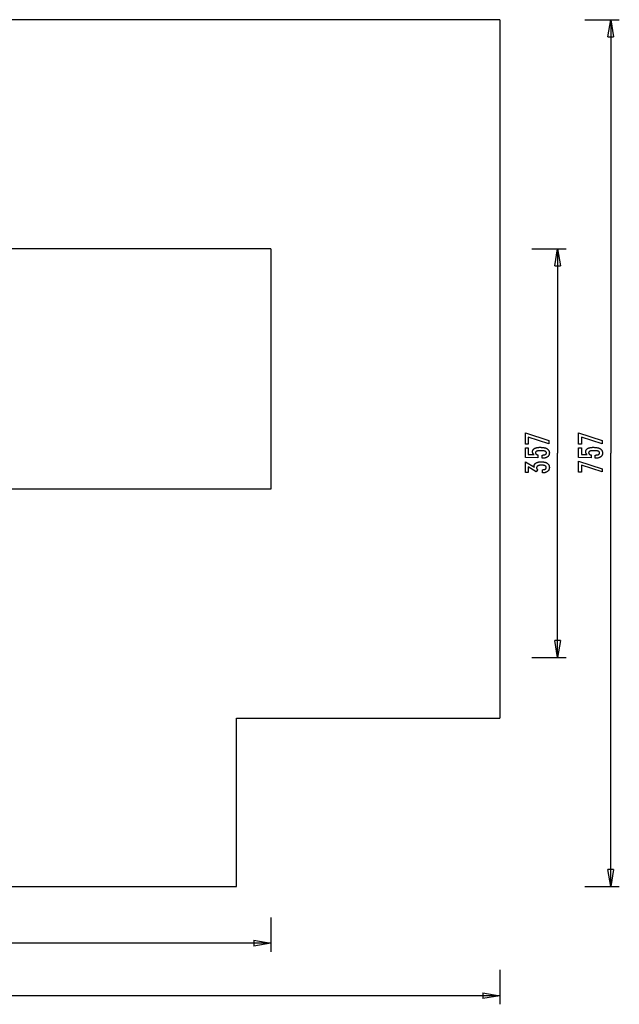
# Model space of a CAD drawing. Extents: x -55 to 55, y -43 to 43.
# Drawn here: x 2 to 55, y -43 to 43 of the extents above; entities that cross this region are included whole.
import ezdxf

# ---------------------------------------------------------------- set-up
doc = ezdxf.new("R2010")
doc.units = 0
for name, pattern in [('NEW_LINE1', [0]), ('NEW_LINE14', [0]), ('NEW_LINE2', [0]), ('NEW_LINE3', [0]), ('NEW_LINE4', [0]), ('NEW_LINE5', [0]), ('NEW_LINE6', [0]), ('NEW_LINE7', [0])]:
    doc.linetypes.add(name, pattern=pattern)
doc.layers.get('0').update_dxf_attribs({"linetype": 'CONTINUOUS'})

msp = doc.modelspace()

# ---------------------------------------------------------------- linework, layer by layer
at = {"color": 0, "linetype": 'NEW_LINE14'}
msp.add_lwpolyline([(44.1289, 42.9816), (-54.551, 42.9816)], dxfattribs=at)
at = {"color": 0, "linetype": 'NEW_LINE1'}
msp.add_lwpolyline([(44.1289, 42.9816), (44.1289, -18.0061)], dxfattribs=at)
at = {"color": 0}
for points in [[(51.5519, 42.9816), (54.5512, 42.9816)], [(53.5515, 41.4819), (53.8015, 42.9816)], [(53.8015, 42.9816), (53.8015, 5.1392)], [(53.8015, 42.9816), (54.0513, 41.4819)], [(53.8015, 42.9816), (53.8015, 41.4819)], [(53.5515, 41.4819), (54.0513, 41.4819)], [(24.1331, 22.9856), (1.0977, 22.9856)], [(24.1331, 22.9856), (24.1331, 22.9856)], [(24.1331, 22.9856), (24.1331, 22.9856)], [(24.1331, 22.9856), (24.1331, 1.9899)], [(46.908, 22.9856), (49.9074, 22.9856)], [(48.9076, 21.4859), (49.1575, 22.9856)], [(49.1575, 22.9856), (49.1575, 5.1392)], [(49.1575, 22.9856), (49.4075, 21.4859)], [(49.1575, 22.9856), (49.1575, 21.4859)], [(48.9076, 21.4859), (49.4075, 21.4859)], [(48.4071, 5.949), (46.5976, 6.5389), (46.5976, 5.9326), (46.3497, 5.9326), (46.3497, 6.8973), (48.4071, 6.2317), (48.4071, 5.949)], [(53.0511, 5.949), (51.2416, 6.5389), (51.2416, 5.9326), (50.9937, 5.9326), (50.9937, 6.8973), (53.0511, 6.2317), (53.0511, 5.949)], [(47.8008, 4.6884), (47.8008, 4.9735), (47.8008, 4.9735), (47.8246, 4.9736), (47.8479, 4.9741), (47.8704, 4.9749), (47.8922, 4.9762), (47.913, 4.9777), (47.9333, 4.9797), (47.9527, 4.982), (47.9715, 4.9848), (47.9892, 4.9877), (48.0063, 4.9911), (48.0226, 4.9948), (48.0383, 4.999), (48.053, 5.0033), (48.0671, 5.0082), (48.0803, 5.0134), (48.0929, 5.0191), (48.0929, 5.0191), (48.1044, 5.0248), (48.1154, 5.031), (48.1255, 5.0375), (48.135, 5.0446), (48.1435, 5.0518), (48.1515, 5.0595), (48.1587, 5.0675), (48.1652, 5.0761), (48.1707, 5.0848), (48.1757, 5.094), (48.1797, 5.1035), (48.1832, 5.1135), (48.1857, 5.1237), (48.1877, 5.1344), (48.1888, 5.1454), (48.1893, 5.1569), (48.1893, 5.1569), (48.1887, 5.169), (48.1872, 5.1808), (48.1847, 5.1922), (48.1813, 5.2033), (48.1768, 5.2139), (48.1715, 5.2242), (48.1651, 5.234), (48.1578, 5.2436), (48.1493, 5.2525), (48.14, 5.2612), (48.1297, 5.2695), (48.1184, 5.2774), (48.106, 5.2848), (48.0928, 5.292), (48.0785, 5.2987), (48.0633, 5.3051), (48.0633, 5.3051), (48.0469, 5.3109), (48.0296, 5.3164), (48.0113, 5.3215), (47.9921, 5.3263), (47.9717, 5.3306), (47.9504, 5.3346), (47.9281, 5.3382), (47.9049, 5.3416), (47.8805, 5.3444), (47.8552, 5.3469), (47.8288, 5.349), (47.8016, 5.3508), (47.7732, 5.3521), (47.7439, 5.3531), (47.7135, 5.3537), (47.6823, 5.354), (47.6823, 5.354), (47.6535, 5.3537), (47.6258, 5.3532), (47.599, 5.3522), (47.5734, 5.351), (47.5485, 5.3493), (47.5247, 5.3473), (47.5018, 5.345), (47.4801, 5.3424), (47.459, 5.3392), (47.4391, 5.3358), (47.42, 5.332), (47.4021, 5.3279), (47.385, 5.3233), (47.369, 5.3185), (47.3538, 5.3133), (47.3398, 5.3079), (47.3398, 5.3079), (47.3264, 5.3018), (47.314, 5.2953), (47.3024, 5.2884), (47.2918, 5.2813), (47.2818, 5.2737), (47.2729, 5.2658), (47.2647, 5.2574), (47.2576, 5.2488), (47.251, 5.2396), (47.2454, 5.2301), (47.2407, 5.2201), (47.2369, 5.2099), (47.2338, 5.1992), (47.2318, 5.1882), (47.2305, 5.1767), (47.2302, 5.1649), (47.2302, 5.1649), (47.2303, 5.156), (47.2309, 5.1474), (47.2319, 5.1389), (47.2336, 5.1307), (47.2355, 5.1226), (47.2379, 5.1149), (47.2407, 5.1073), (47.2442, 5.1), (47.2478, 5.0927), (47.252, 5.0858), (47.2566, 5.079), (47.2617, 5.0725), (47.2671, 5.0661), (47.273, 5.0601), (47.2793, 5.0543), (47.2862, 5.0487), (47.2862, 5.0487), (47.2932, 5.043), (47.3008, 5.0377), (47.3087, 5.0327), (47.3172, 5.028), (47.3258, 5.0234), (47.335, 5.0191), (47.3444, 5.0151), (47.3545, 5.0114), (47.3647, 5.0077), (47.3754, 5.0045), (47.3865, 5.0014), (47.3981, 4.9987), (47.4099, 4.996), (47.4222, 4.9937), (47.4348, 4.9916), (47.448, 4.9899), (47.448, 4.742), (46.3497, 4.7698), (46.3497, 5.6019), (46.5976, 5.6019), (46.5976, 5.0205), (47.1117, 5.0064), (47.1117, 5.0064), (47.1031, 5.013), (47.0949, 5.0197), (47.0869, 5.0265), (47.0793, 5.0334), (47.0719, 5.0403), (47.0648, 5.0473), (47.058, 5.0545), (47.0516, 5.0618), (47.0452, 5.069), (47.0393, 5.0764), (47.0336, 5.0839), (47.0283, 5.0916), (47.0231, 5.0992), (47.0183, 5.107), (47.0137, 5.1149), (47.0096, 5.123), (47.0096, 5.123), (47.0055, 5.131), (47.0017, 5.1392), (46.9982, 5.1476), (46.995, 5.1561), (46.9919, 5.1647), (46.9893, 5.1735), (46.9868, 5.1825), (46.9848, 5.1918), (46.9828, 5.201), (46.9811, 5.2104), (46.9797, 5.2199), (46.9786, 5.2296), (46.9776, 5.2394), (46.9771, 5.2494), (46.9767, 5.2595), (46.9767, 5.2698), (46.9767, 5.2698), (46.9773, 5.2919), (46.9794, 5.3135), (46.9827, 5.3344), (46.9875, 5.3548), (46.9935, 5.3743), (47.001, 5.3935), (47.0097, 5.4118), (47.02, 5.4298), (47.0314, 5.4467), (47.0443, 5.4632), (47.0586, 5.479), (47.0743, 5.4943), (47.0911, 5.5087), (47.1095, 5.5227), (47.1292, 5.5359), (47.1503, 5.5487), (47.1503, 5.5487), (47.1725, 5.5605), (47.1959, 5.5717), (47.2204, 5.582), (47.2462, 5.5918), (47.2729, 5.6006), (47.3011, 5.6087), (47.3302, 5.616), (47.3608, 5.6227), (47.3921, 5.6284), (47.4248, 5.6334), (47.4586, 5.6376), (47.4937, 5.6412), (47.5297, 5.6438), (47.567, 5.6458), (47.6054, 5.647), (47.6451, 5.6475), (47.6451, 5.6475), (47.6932, 5.6469), (47.7401, 5.6454), (47.7853, 5.6429), (47.8293, 5.6395), (47.8715, 5.635), (47.9125, 5.6297), (47.9519, 5.6233), (47.9899, 5.616), (48.0262, 5.6075), (48.0612, 5.5982), (48.0946, 5.5879), (48.1266, 5.5767), (48.157, 5.5644), (48.186, 5.5512), (48.2134, 5.537), (48.2396, 5.5219), (48.2396, 5.5219), (48.2639, 5.5056), (48.2868, 5.4886), (48.308, 5.4705), (48.3278, 5.4517), (48.3459, 5.4318), (48.3625, 5.411), (48.3774, 5.3892), (48.3909, 5.3666), (48.4026, 5.3428), (48.4129, 5.3183), (48.4215, 5.2927), (48.4287, 5.2664), (48.4342, 5.239), (48.4382, 5.2107), (48.4405, 5.1814), (48.4414, 5.1513), (48.4414, 5.1513), (48.4406, 5.124), (48.4387, 5.0977), (48.4354, 5.0721), (48.4309, 5.0473), (48.4249, 5.0232), (48.4179, 4.9999), (48.4094, 4.9774), (48.3998, 4.9558), (48.3886, 4.9347), (48.3763, 4.9146), (48.3626, 4.8951), (48.3478, 4.8765), (48.3315, 4.8586), (48.3141, 4.8416), (48.2953, 4.8253), (48.2754, 4.8098), (48.2754, 4.8098), (48.254, 4.7949), (48.2316, 4.7812), (48.2082, 4.7684), (48.1839, 4.7566), (48.1584, 4.7456), (48.1319, 4.7357), (48.1043, 4.7266), (48.0758, 4.7187), (48.046, 4.7115), (48.0153, 4.7054), (47.9835, 4.7001), (47.9508, 4.6959), (47.9169, 4.6925), (47.8821, 4.6902), (47.8461, 4.6888), (47.8093, 4.6884), (47.8008, 4.6884)], [(52.4448, 4.6884), (52.4448, 4.9735), (52.4448, 4.9735), (52.4686, 4.9736), (52.4919, 4.9741), (52.5144, 4.9749), (52.5362, 4.9762), (52.557, 4.9777), (52.5773, 4.9797), (52.5967, 4.982), (52.6155, 4.9848), (52.6332, 4.9877), (52.6503, 4.9911), (52.6666, 4.9948), (52.6823, 4.999), (52.697, 5.0033), (52.7111, 5.0082), (52.7243, 5.0134), (52.7369, 5.0191), (52.7369, 5.0191), (52.7484, 5.0248), (52.7594, 5.031), (52.7695, 5.0375), (52.779, 5.0446), (52.7875, 5.0518), (52.7955, 5.0595), (52.8027, 5.0675), (52.8092, 5.0761), (52.8147, 5.0848), (52.8197, 5.094), (52.8237, 5.1035), (52.8272, 5.1135), (52.8297, 5.1237), (52.8317, 5.1344), (52.8328, 5.1454), (52.8333, 5.1569), (52.8333, 5.1569), (52.8327, 5.169), (52.8312, 5.1808), (52.8287, 5.1922), (52.8253, 5.2033), (52.8208, 5.2139), (52.8155, 5.2242), (52.8091, 5.234), (52.8018, 5.2436), (52.7933, 5.2525), (52.784, 5.2612), (52.7737, 5.2695), (52.7624, 5.2774), (52.75, 5.2848), (52.7368, 5.292), (52.7225, 5.2987), (52.7073, 5.3051), (52.7073, 5.3051), (52.6909, 5.3109), (52.6736, 5.3164), (52.6553, 5.3215), (52.6361, 5.3263), (52.6157, 5.3306), (52.5944, 5.3346), (52.5721, 5.3382), (52.5489, 5.3416), (52.5245, 5.3444), (52.4992, 5.3469), (52.4728, 5.349), (52.4456, 5.3508), (52.4172, 5.3521), (52.3879, 5.3531), (52.3575, 5.3537), (52.3263, 5.354), (52.3263, 5.354), (52.2975, 5.3537), (52.2698, 5.3532), (52.243, 5.3522), (52.2174, 5.351), (52.1925, 5.3493), (52.1687, 5.3473), (52.1458, 5.345), (52.1241, 5.3424), (52.103, 5.3392), (52.0831, 5.3358), (52.064, 5.332), (52.0461, 5.3279), (52.029, 5.3233), (52.013, 5.3185), (51.9978, 5.3133), (51.9838, 5.3079), (51.9838, 5.3079), (51.9704, 5.3018), (51.958, 5.2953), (51.9464, 5.2884), (51.9358, 5.2813), (51.9258, 5.2737), (51.9169, 5.2658), (51.9087, 5.2574), (51.9016, 5.2488), (51.895, 5.2396), (51.8894, 5.2301), (51.8847, 5.2201), (51.8809, 5.2099), (51.8778, 5.1992), (51.8758, 5.1882), (51.8745, 5.1767), (51.8742, 5.1649), (51.8742, 5.1649), (51.8743, 5.156), (51.8749, 5.1474), (51.8759, 5.1389), (51.8776, 5.1307), (51.8795, 5.1226), (51.8819, 5.1149), (51.8847, 5.1073), (51.8882, 5.1), (51.8918, 5.0927), (51.896, 5.0858), (51.9006, 5.079), (51.9057, 5.0725), (51.9111, 5.0661), (51.917, 5.0601), (51.9233, 5.0543), (51.9302, 5.0487), (51.9302, 5.0487), (51.9372, 5.043), (51.9448, 5.0377), (51.9527, 5.0327), (51.9612, 5.028), (51.9698, 5.0234), (51.979, 5.0191), (51.9884, 5.0151), (51.9985, 5.0114), (52.0087, 5.0077), (52.0194, 5.0045), (52.0305, 5.0014), (52.0421, 4.9987), (52.0539, 4.996), (52.0662, 4.9937), (52.0788, 4.9916), (52.092, 4.9899), (52.092, 4.742), (50.9937, 4.7698), (50.9937, 5.6019), (51.2416, 5.6019), (51.2416, 5.0205), (51.7557, 5.0064), (51.7557, 5.0064), (51.7471, 5.013), (51.7389, 5.0197), (51.7309, 5.0265), (51.7233, 5.0334), (51.7159, 5.0403), (51.7088, 5.0473), (51.702, 5.0545), (51.6956, 5.0618), (51.6892, 5.069), (51.6833, 5.0764), (51.6776, 5.0839), (51.6723, 5.0916), (51.6671, 5.0992), (51.6623, 5.107), (51.6577, 5.1149), (51.6536, 5.123), (51.6536, 5.123), (51.6495, 5.131), (51.6457, 5.1392), (51.6422, 5.1476), (51.639, 5.1561), (51.6359, 5.1647), (51.6333, 5.1735), (51.6308, 5.1825), (51.6288, 5.1918), (51.6268, 5.201), (51.6251, 5.2104), (51.6237, 5.2199), (51.6226, 5.2296), (51.6216, 5.2394), (51.6211, 5.2494), (51.6207, 5.2595), (51.6207, 5.2698), (51.6207, 5.2698), (51.6213, 5.2919), (51.6234, 5.3135), (51.6267, 5.3344), (51.6315, 5.3548), (51.6375, 5.3743), (51.645, 5.3935), (51.6537, 5.4118), (51.664, 5.4298), (51.6754, 5.4467), (51.6883, 5.4632), (51.7026, 5.479), (51.7183, 5.4943), (51.7351, 5.5087), (51.7535, 5.5227), (51.7732, 5.5359), (51.7943, 5.5487), (51.7943, 5.5487), (51.8165, 5.5605), (51.8399, 5.5717), (51.8644, 5.582), (51.8902, 5.5918), (51.9169, 5.6006), (51.9451, 5.6087), (51.9742, 5.616), (52.0048, 5.6227), (52.0361, 5.6284), (52.0688, 5.6334), (52.1026, 5.6376), (52.1377, 5.6412), (52.1737, 5.6438), (52.211, 5.6458), (52.2494, 5.647), (52.2891, 5.6475), (52.2891, 5.6475), (52.3372, 5.6469), (52.3841, 5.6454), (52.4293, 5.6429), (52.4733, 5.6395), (52.5155, 5.635), (52.5565, 5.6297), (52.5959, 5.6233), (52.6339, 5.616), (52.6702, 5.6075), (52.7052, 5.5982), (52.7386, 5.5879), (52.7706, 5.5767), (52.801, 5.5644), (52.83, 5.5512), (52.8574, 5.537), (52.8836, 5.5219), (52.8836, 5.5219), (52.9079, 5.5056), (52.9308, 5.4886), (52.952, 5.4705), (52.9718, 5.4517), (52.9899, 5.4318), (53.0065, 5.411), (53.0214, 5.3892), (53.0349, 5.3666), (53.0466, 5.3428), (53.0569, 5.3183), (53.0655, 5.2927), (53.0727, 5.2664), (53.0782, 5.239), (53.0822, 5.2107), (53.0845, 5.1814), (53.0854, 5.1513), (53.0854, 5.1513), (53.0846, 5.124), (53.0827, 5.0977), (53.0794, 5.0721), (53.0749, 5.0473), (53.0689, 5.0232), (53.0619, 4.9999), (53.0534, 4.9774), (53.0438, 4.9558), (53.0326, 4.9347), (53.0203, 4.9146), (53.0066, 4.8951), (52.9918, 4.8765), (52.9755, 4.8586), (52.9581, 4.8416), (52.9393, 4.8253), (52.9194, 4.8098), (52.9194, 4.8098), (52.898, 4.7949), (52.8756, 4.7812), (52.8522, 4.7684), (52.8279, 4.7566), (52.8024, 4.7456), (52.7759, 4.7357), (52.7483, 4.7266), (52.7198, 4.7187), (52.69, 4.7115), (52.6593, 4.7054), (52.6275, 4.7001), (52.5948, 4.6959), (52.5609, 4.6925), (52.5261, 4.6902), (52.4901, 4.6888), (52.4533, 4.6884), (52.4448, 4.6884)], [(47.8309, 3.4099), (47.8309, 3.695), (47.8445, 3.695), (47.8445, 3.695), (47.8637, 3.6951), (47.8826, 3.6956), (47.9007, 3.6965), (47.9184, 3.6979), (47.9355, 3.6995), (47.952, 3.7016), (47.9679, 3.704), (47.9834, 3.7069), (47.9981, 3.71), (48.0124, 3.7136), (48.0259, 3.7175), (48.0391, 3.722), (48.0516, 3.7266), (48.0636, 3.7318), (48.075, 3.7373), (48.0858, 3.7434), (48.0858, 3.7434), (48.0958, 3.7495), (48.1054, 3.756), (48.1141, 3.7627), (48.1225, 3.7699), (48.13, 3.7773), (48.1369, 3.7852), (48.1431, 3.7932), (48.1488, 3.8018), (48.1536, 3.8104), (48.1579, 3.8196), (48.1615, 3.829), (48.1646, 3.8388), (48.1668, 3.8488), (48.1686, 3.8593), (48.1695, 3.87), (48.17, 3.8812), (48.17, 3.8812), (48.1695, 3.8933), (48.1683, 3.9052), (48.1662, 3.9167), (48.1634, 3.928), (48.1596, 3.9387), (48.1552, 3.9493), (48.1499, 3.9594), (48.1439, 3.9693), (48.1368, 3.9786), (48.1292, 3.9877), (48.1206, 3.9964), (48.1114, 4.0049), (48.1011, 4.0129), (48.0902, 4.0206), (48.0785, 4.0279), (48.0661, 4.035), (48.0661, 4.035), (48.0526, 4.0415), (48.0386, 4.0476), (48.0238, 4.0533), (48.0085, 4.0587), (47.9923, 4.0635), (47.9756, 4.068), (47.9582, 4.0721), (47.9403, 4.0758), (47.9214, 4.079), (47.9021, 4.0818), (47.882, 4.0841), (47.8613, 4.0861), (47.8397, 4.0875), (47.8177, 4.0887), (47.7949, 4.0893), (47.7716, 4.0896), (47.7716, 4.0896), (47.7444, 4.0893), (47.7181, 4.0885), (47.6926, 4.0873), (47.6681, 4.0858), (47.6442, 4.0837), (47.6212, 4.0811), (47.5991, 4.0781), (47.5779, 4.0748), (47.5574, 4.0708), (47.5378, 4.0664), (47.519, 4.0616), (47.5011, 4.0563), (47.4839, 4.0505), (47.4676, 4.0443), (47.4522, 4.0377), (47.4377, 4.0308), (47.4377, 4.0308), (47.4238, 4.0232), (47.4109, 4.0152), (47.3988, 4.0067), (47.3878, 3.998), (47.3775, 3.9886), (47.3682, 3.979), (47.3597, 3.9688), (47.3523, 3.9583), (47.3455, 3.9472), (47.3397, 3.9358), (47.3348, 3.9238), (47.3308, 3.9115), (47.3276, 3.8986), (47.3254, 3.8854), (47.3241, 3.8717), (47.3238, 3.8577), (47.3238, 3.8577), (47.3238, 3.8517), (47.3241, 3.8457), (47.3246, 3.8397), (47.3253, 3.8337), (47.3261, 3.8277), (47.3271, 3.8218), (47.3283, 3.8158), (47.3298, 3.8101), (47.3313, 3.8041), (47.3331, 3.7984), (47.3351, 3.7925), (47.3373, 3.7868), (47.3396, 3.7811), (47.3421, 3.7754), (47.3448, 3.7697), (47.3478, 3.7641), (47.3478, 3.7641), (47.3508, 3.7583), (47.3541, 3.7526), (47.3575, 3.747), (47.3612, 3.7416), (47.365, 3.7361), (47.369, 3.7307), (47.3731, 3.7253), (47.3776, 3.7202), (47.382, 3.7148), (47.3868, 3.7097), (47.3916, 3.7046), (47.3968, 3.6996), (47.402, 3.6945), (47.4075, 3.6896), (47.4131, 3.6847), (47.4189, 3.6799), (47.2895, 3.5176), (46.5976, 3.9461), (46.5976, 3.4607), (46.3497, 3.4607), (46.3497, 4.3859), (47.131, 3.9019), (47.131, 3.9019), (47.1301, 3.9058), (47.1294, 3.9099), (47.1285, 3.9138), (47.1279, 3.9178), (47.127, 3.9215), (47.1264, 3.9254), (47.1257, 3.9291), (47.1251, 3.933), (47.1243, 3.9365), (47.1237, 3.9401), (47.1231, 3.9436), (47.1225, 3.9472), (47.1219, 3.9505), (47.1215, 3.9539), (47.1209, 3.9572), (47.1206, 3.9607), (47.1206, 3.9607), (47.12, 3.9637), (47.1197, 3.9668), (47.1193, 3.9698), (47.119, 3.973), (47.1187, 3.976), (47.1184, 3.979), (47.1181, 3.982), (47.1181, 3.9851), (47.1178, 3.9878), (47.1177, 3.9908), (47.1175, 3.9937), (47.1175, 3.9967), (47.1174, 3.9994), (47.1174, 4.0024), (47.1174, 4.0052), (47.1174, 4.0082), (47.1174, 4.0082), (47.118, 4.0299), (47.1198, 4.0512), (47.1229, 4.0719), (47.1274, 4.092), (47.1331, 4.1112), (47.14, 4.1301), (47.1482, 4.1481), (47.1578, 4.1658), (47.1685, 4.1826), (47.1805, 4.1988), (47.1937, 4.2144), (47.2083, 4.2294), (47.2241, 4.2435), (47.2412, 4.2573), (47.2595, 4.2703), (47.2792, 4.2829), (47.2792, 4.2829), (47.2999, 4.2945), (47.3218, 4.3055), (47.3446, 4.3157), (47.3686, 4.3253), (47.3935, 4.334), (47.4196, 4.342), (47.4466, 4.3492), (47.4749, 4.3558), (47.504, 4.3613), (47.5343, 4.3663), (47.5656, 4.3705), (47.5982, 4.3741), (47.6316, 4.3766), (47.6663, 4.3786), (47.7018, 4.3798), (47.7387, 4.3803), (47.7387, 4.3803), (47.7801, 4.3797), (47.8206, 4.3782), (47.8597, 4.3756), (47.8978, 4.3721), (47.9344, 4.3675), (47.97, 4.3619), (48.0042, 4.3553), (48.0375, 4.3478), (48.0693, 4.3391), (48.0999, 4.3295), (48.1293, 4.3189), (48.1578, 4.3073), (48.1848, 4.2946), (48.2106, 4.2811), (48.2352, 4.2664), (48.2589, 4.2509), (48.2589, 4.2509), (48.2809, 4.2341), (48.3016, 4.2166), (48.3208, 4.1981), (48.3387, 4.179), (48.355, 4.1588), (48.3701, 4.1379), (48.3836, 4.1161), (48.3958, 4.0935), (48.4064, 4.0699), (48.4157, 4.0455), (48.4235, 4.0202), (48.43, 3.9942), (48.4349, 3.9671), (48.4385, 3.9393), (48.4406, 3.9106), (48.4414, 3.8812), (48.4414, 3.8812), (48.4406, 3.8539), (48.4388, 3.8275), (48.4357, 3.8019), (48.4315, 3.7771), (48.4258, 3.753), (48.4192, 3.7297), (48.4111, 3.7071), (48.4021, 3.6855), (48.3916, 3.6644), (48.3799, 3.6442), (48.367, 3.6247), (48.353, 3.6061), (48.3375, 3.5881), (48.321, 3.5711), (48.3032, 3.5548), (48.2843, 3.5393), (48.2843, 3.5393), (48.2639, 3.5245), (48.2426, 3.5107), (48.2203, 3.4977), (48.1969, 3.4858), (48.1723, 3.4746), (48.1466, 3.4643), (48.1199, 3.4549), (48.0923, 3.4465), (48.0633, 3.4387), (48.0333, 3.4319), (48.0023, 3.426), (47.9702, 3.4211), (47.9369, 3.4168), (47.9027, 3.4136), (47.8673, 3.4113), (47.8309, 3.4099)], [(49.1575, -12.7072), (49.1575, 5.1392)], [(53.0511, 3.4936), (51.2416, 4.0835), (51.2416, 3.4772), (50.9937, 3.4772), (50.9937, 4.4419), (53.0511, 3.7763), (53.0511, 3.4936)], [(53.8015, -32.7032), (53.8015, 5.1392)], [(24.1331, 1.9899), (1.0977, 1.9899)], [(24.1331, 1.9899), (24.1331, 1.9899)], [(49.1575, -12.7072), (48.9076, -11.2075)], [(49.4075, -11.2075), (48.9076, -11.2075)], [(49.4075, -11.2075), (49.1575, -12.7072)], [(49.1575, -12.7072), (49.1575, -11.2075)], [(46.908, -12.7072), (49.9074, -12.7072)], [(53.8015, -32.7032), (53.5515, -31.2035)], [(54.0513, -31.2035), (53.5515, -31.2035)], [(54.0513, -31.2035), (53.8015, -32.7032)], [(53.8015, -32.7032), (53.8015, -31.2035)], [(51.5519, -32.7032), (54.5512, -32.7032)], [(24.1331, -35.3948), (24.1331, -35.3948)], [(24.1331, -35.3948), (24.1331, -38.3942)], [(24.1331, -37.6442), (-5.231, -37.6442)], [(22.6334, -37.3944), (24.1331, -37.6442)], [(22.6334, -37.3944), (22.6334, -37.3944)], [(22.6334, -37.3944), (22.6334, -37.8943)], [(24.1331, -37.6442), (22.6334, -37.8943)], [(24.1331, -37.6442), (22.6334, -37.6442)], [(24.1331, -37.6442), (24.1331, -37.6442)], [(24.1331, -37.6442), (24.1331, -37.6442)], [(24.1331, -37.6442), (24.1331, -37.6442)], [(44.1289, -39.9826), (44.1289, -42.982)], [(42.6292, -41.9822), (44.1289, -42.2322)], [(42.6292, -41.9822), (42.6292, -42.4821)], [(44.1289, -42.2322), (-5.211, -42.2322)], [(44.1289, -42.2322), (42.6292, -42.4821)], [(44.1289, -42.2322), (42.6292, -42.2322)]]:
    msp.add_lwpolyline(points, dxfattribs=at)
at = {"color": 0, "linetype": 'NEW_LINE3'}
msp.add_lwpolyline([(21.1337, -18.0061), (44.1289, -18.0061)], dxfattribs=at)
at = {"color": 0, "linetype": 'NEW_LINE4'}
msp.add_lwpolyline([(21.1337, -18.0061), (21.1337, -18.0061)], dxfattribs=at)
at = {"color": 0, "linetype": 'NEW_LINE5'}
msp.add_lwpolyline([(21.1337, -32.7032), (21.1337, -18.0061)], dxfattribs=at)
at = {"color": 0, "linetype": 'NEW_LINE2'}
msp.add_lwpolyline([(44.1289, -18.0061), (44.1289, -18.0061)], dxfattribs=at)
at = {"color": 0, "linetype": 'NEW_LINE7'}
msp.add_lwpolyline([(-39.854, -32.7032), (21.1337, -32.7032)], dxfattribs=at)
at = {"color": 0, "linetype": 'NEW_LINE6'}
msp.add_lwpolyline([(21.1337, -32.7032), (21.1337, -32.7032)], dxfattribs=at)

doc.saveas('drawing.dxf')
